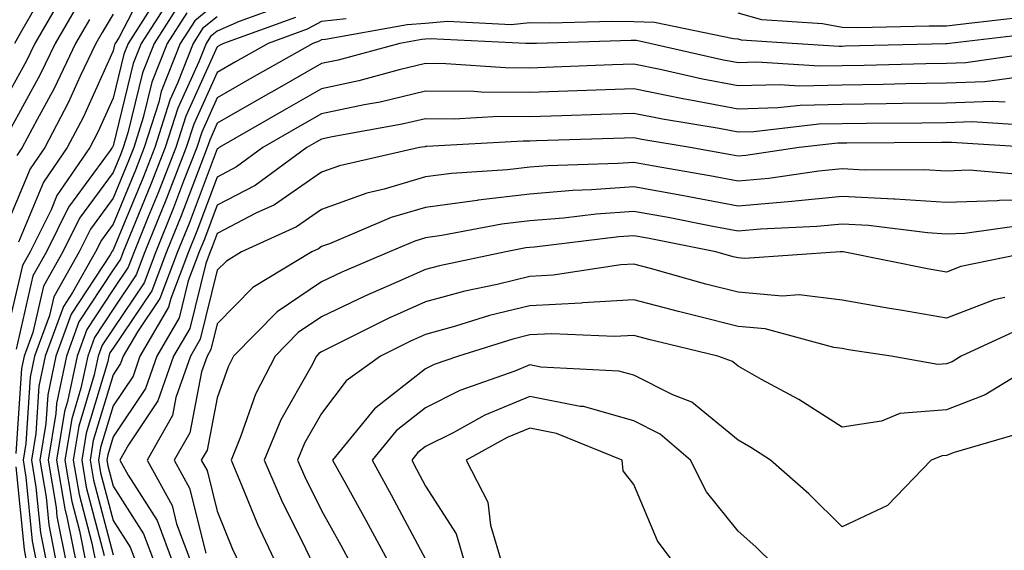
# Model space of a CAD drawing. Units: inches. Extents: x 1016003 to 1018643, y 7245098 to 7247738.
# Drawn here: x 1016439 to 1016534, y 7245183 to 7245234 of the extents above; entities that cross this region are included whole.
import ezdxf

# ---------------------------------------------------------------- set-up
doc = ezdxf.new("R2010")
doc.units = ezdxf.units.IN
doc.header["$MEASUREMENT"] = 0
doc.layers.add('Contour_10167245', color=7, linetype='Continuous', true_color=0x05713e)

msp = doc.modelspace()

# ---------------------------------------------------------------- linework, layer by layer
at = {"layer": 'Contour_10167245'}
for points in [[(1016451.624, 7245238.346, 3016), (1016448.587, 7245232.457, 3016), (1016448.245, 7245231.92, 3016), (1016448.187, 7245231.783, 3016), (1016448.05, 7245231.217, 3016), (1016445.159, 7245224.811, 3016), (1016443.646, 7245221.92, 3016), (1016441.37, 7245218.6, 3016), (1016438.968, 7245212.838, 3016)], [(1016442.025, 7245237.945, 3011), (1016439.28, 7245233.151, 3011), (1016438.568, 7245231.92, 3011)], [(1016443.284, 7245236.686, 3012), (1016440.521, 7245231.92, 3012), (1016439.73, 7245230.24, 3012), (1016438.05, 7245227.184, 3012)], [(1016453.597, 7245236.373, 3018), (1016450.735, 7245231.92, 3018), (1016449.984, 7245229.986, 3018), (1016448.05, 7245222.106, 3018), (1016447.991, 7245221.979, 3018), (1016447.962, 7245221.92, 3018), (1016447.776, 7245221.647, 3018), (1016443.773, 7245216.197, 3018), (1016441.653, 7245211.92, 3018), (1016440.355, 7245209.615, 3018), (1016438.724, 7245202.594, 3018)], [(1016452.093, 7245235.963, 3017), (1016449.485, 7245231.92, 3017), (1016449.085, 7245230.885, 3017), (1016448.05, 7245226.656, 3017), (1016446.575, 7245223.395, 3017), (1016445.804, 7245221.92, 3017), (1016442.659, 7245217.311, 3017), (1016442.093, 7245215.963, 3017), (1016440.081, 7245211.92, 3017), (1016439.349, 7245210.621, 3017), (1016438.05, 7245205.026, 3017)], [(1016444.525, 7245235.445, 3013), (1016442.484, 7245231.92, 3013), (1016441.048, 7245228.922, 3013), (1016438.05, 7245223.443, 3013)], [(1016454.359, 7245235.611, 3019), (1016451.985, 7245231.92, 3019), (1016450.872, 7245229.098, 3019), (1016449.466, 7245223.336, 3019), (1016449.017, 7245221.92, 3019), (1016448.743, 7245221.227, 3019), (1016448.05, 7245219.537, 3019), (1016444.827, 7245215.143, 3019), (1016443.226, 7245211.92, 3019), (1016441.351, 7245208.619, 3019), (1016440.325, 7245204.195, 3019), (1016439.495, 7245201.92, 3019), (1016439.241, 7245200.729, 3019), (1016438.694, 7245192.565, 3019)], [(1016458.05, 7245235.846, 3021), (1016455.882, 7245234.088, 3021), (1016454.476, 7245231.92, 3021), (1016452.669, 7245227.301, 3021), (1016452.425, 7245226.295, 3021), (1016451.038, 7245221.92, 3021), (1016450.198, 7245219.772, 3021), (1016448.05, 7245214.586, 3021), (1016446.927, 7245213.043, 3021), (1016446.36, 7245211.92, 3021), (1016444.163, 7245208.033, 3021), (1016443.284, 7245206.686, 3021), (1016441.526, 7245201.92, 3021), (1016440.931, 7245199.039, 3021), (1016440.628, 7245194.498, 3021), (1016440.198, 7245191.92, 3021), (1016440.638, 7245189.332, 3021), (1016441.077, 7245184.947, 3021), (1016441.673, 7245181.92, 3021)], [(1016464.417, 7245235.553, 3023), (1016460.14, 7245234.01, 3023), (1016458.05, 7245233.102, 3023), (1016457.396, 7245232.574, 3023), (1016456.976, 7245231.92, 3023), (1016456.282, 7245230.152, 3023), (1016454.251, 7245225.719, 3023), (1016453.05, 7245221.92, 3023), (1016451.653, 7245218.317, 3023), (1016449.671, 7245213.541, 3023), (1016449.017, 7245211.92, 3023), (1016448.753, 7245211.217, 3023), (1016448.05, 7245210.182, 3023), (1016444.769, 7245205.201, 3023), (1016443.568, 7245201.92, 3023), (1016442.61, 7245197.36, 3023), (1016442.552, 7245196.422, 3023), (1016441.81, 7245191.92, 3023), (1016442.571, 7245187.399, 3023), (1016442.659, 7245186.529, 3023), (1016443.577, 7245181.92, 3023)], [(1016448.05, 7245234.713, 3015), (1016447.005, 7245232.965, 3015), (1016446.4, 7245231.92, 3015), (1016444.896, 7245228.766, 3015), (1016443.743, 7245226.227, 3015), (1016441.487, 7245221.92, 3015), (1016440.091, 7245219.879, 3015), (1016438.05, 7245214.986, 3015)], [(1016455.12, 7245234.85, 3020), (1016453.235, 7245231.92, 3020), (1016451.771, 7245228.199, 3020), (1016450.941, 7245224.811, 3020), (1016450.023, 7245221.92, 3020), (1016449.476, 7245220.494, 3020), (1016448.05, 7245217.067, 3020), (1016445.872, 7245214.098, 3020), (1016444.788, 7245211.92, 3020), (1016442.357, 7245207.613, 3020), (1016441.937, 7245205.807, 3020), (1016440.511, 7245201.92, 3020), (1016440.091, 7245199.879, 3020), (1016439.661, 7245193.531, 3020), (1016439.398, 7245191.92, 3020), (1016439.671, 7245190.299, 3020), (1016440.286, 7245184.156, 3020), (1016440.726, 7245181.92, 3020)], [(1016458.05, 7245234.479, 3022), (1016456.634, 7245233.336, 3022), (1016455.726, 7245231.92, 3022), (1016454.232, 7245228.102, 3022), (1016453.489, 7245226.481, 3022), (1016452.044, 7245221.92, 3022), (1016450.921, 7245219.049, 3022), (1016448.05, 7245212.106, 3022), (1016447.972, 7245211.998, 3022), (1016447.933, 7245211.92, 3022), (1016447.776, 7245211.647, 3022), (1016444.026, 7245205.943, 3022), (1016442.552, 7245201.92, 3022), (1016441.771, 7245198.199, 3022), (1016441.585, 7245195.455, 3022), (1016441.009, 7245191.92, 3022), (1016441.605, 7245188.365, 3022), (1016441.868, 7245185.738, 3022), (1016442.62, 7245181.92, 3022)], [(1016465.56, 7245234.41, 3024), (1016458.636, 7245231.92, 3024), (1016458.265, 7245231.705, 3024), (1016458.05, 7245231.588, 3024), (1016455.023, 7245224.947, 3024), (1016454.066, 7245221.92, 3024), (1016452.376, 7245217.594, 3024), (1016451.419, 7245215.289, 3024), (1016450.062, 7245211.92, 3024), (1016449.505, 7245210.465, 3024), (1016448.05, 7245208.307, 3024), (1016445.511, 7245204.459, 3024), (1016444.583, 7245201.92, 3024), (1016443.675, 7245197.545, 3024), (1016443.382, 7245196.588, 3024), (1016442.61, 7245191.92, 3024), (1016443.401, 7245187.272, 3024), (1016443.646, 7245186.324, 3024), (1016444.525, 7245181.92, 3024)], [(1016470.423, 7245234.293, 3025), (1016468.05, 7245234.039, 3025), (1016466.693, 7245233.277, 3025), (1016462.923, 7245231.92, 3025), (1016459.808, 7245230.162, 3025), (1016458.05, 7245229.137, 3025), (1016455.784, 7245224.186, 3025), (1016455.071, 7245221.92, 3025), (1016453.167, 7245217.037, 3025), (1016453.099, 7245216.871, 3025), (1016451.107, 7245211.92, 3025), (1016450.267, 7245209.703, 3025), (1016448.05, 7245206.432, 3025), (1016446.263, 7245203.707, 3025), (1016445.609, 7245201.92, 3025), (1016444.964, 7245198.834, 3025), (1016444.075, 7245195.895, 3025), (1016443.421, 7245191.92, 3025), (1016444.085, 7245187.955, 3025), (1016444.827, 7245185.143, 3025), (1016445.472, 7245181.92, 3025)], [(1016535.521, 7245234.449, 3025), (1016529.935, 7245233.805, 3025), (1016528.05, 7245233.58, 3025), (1016526.39, 7245233.58, 3025), (1016519.554, 7245233.424, 3025), (1016518.05, 7245233.434, 3025), (1016516.165, 7245233.805, 3025), (1016510.316, 7245234.186, 3025), (1016508.05, 7245234.83, 3025)], [(1016445.765, 7245234.205, 3014), (1016444.437, 7245231.92, 3014), (1016442.376, 7245227.594, 3014), (1016440.745, 7245224.615, 3014), (1016439.329, 7245221.92, 3014), (1016438.812, 7245221.158, 3014)], [(1016537.044, 7245232.926, 3026), (1016528.343, 7245231.92, 3026), (1016528.089, 7245231.881, 3026), (1016528.05, 7245231.881, 3026), (1016528.011, 7245231.881, 3026), (1016518.323, 7245231.647, 3026), (1016518.05, 7245231.637, 3026), (1016517.757, 7245231.627, 3026), (1016513.235, 7245231.92, 3026), (1016508.372, 7245232.242, 3026), (1016508.05, 7245232.33, 3026), (1016507.62, 7245232.35, 3026), (1016500.042, 7245233.912, 3026), (1016498.05, 7245233.99, 3026), (1016495.941, 7245234.029, 3026), (1016489.984, 7245233.854, 3026), (1016488.05, 7245233.893, 3026), (1016486.253, 7245233.717, 3026), (1016480.14, 7245234.01, 3026), (1016478.05, 7245233.844, 3026), (1016476.282, 7245233.688, 3026), (1016468.441, 7245232.311, 3026), (1016468.05, 7245232.262, 3026), (1016467.825, 7245232.145, 3026), (1016467.22, 7245231.92, 3026), (1016461.36, 7245228.61, 3026), (1016458.05, 7245226.695, 3026), (1016456.556, 7245223.414, 3026), (1016456.077, 7245221.92, 3026), (1016454.818, 7245218.688, 3026), (1016453.841, 7245216.129, 3026), (1016452.151, 7245211.92, 3026), (1016451.019, 7245208.951, 3026), (1016448.05, 7245204.547, 3026), (1016447.005, 7245202.965, 3026), (1016446.624, 7245201.92, 3026), (1016446.243, 7245200.113, 3026), (1016444.769, 7245195.201, 3026), (1016444.222, 7245191.92, 3026), (1016444.778, 7245188.649, 3026), (1016446.019, 7245183.951, 3026), (1016446.419, 7245181.92, 3026)], [(1016537.23, 7245231.1, 3027), (1016529.915, 7245230.055, 3027), (1016528.05, 7245229.986, 3027), (1016526.087, 7245229.957, 3027), (1016520.159, 7245229.811, 3027), (1016518.05, 7245229.781, 3027), (1016515.862, 7245229.733, 3027), (1016509.857, 7245230.113, 3027), (1016508.05, 7245230.065, 3027), (1016506.487, 7245230.358, 3027), (1016499.583, 7245231.92, 3027), (1016498.314, 7245232.184, 3027), (1016498.05, 7245232.193, 3027), (1016497.776, 7245232.193, 3027), (1016488.685, 7245231.92, 3027), (1016488.069, 7245231.901, 3027), (1016488.05, 7245231.901, 3027), (1016488.03, 7245231.901, 3027), (1016487.679, 7245231.92, 3027), (1016478.489, 7245232.36, 3027), (1016478.05, 7245232.33, 3027), (1016477.679, 7245232.291, 3027), (1016475.56, 7245231.92, 3027), (1016469.651, 7245230.318, 3027), (1016468.05, 7245229.977, 3027), (1016463.538, 7245227.408, 3027), (1016462.913, 7245227.057, 3027), (1016458.05, 7245224.254, 3027), (1016457.318, 7245222.652, 3027), (1016457.093, 7245221.92, 3027), (1016456.478, 7245220.348, 3027), (1016454.593, 7245215.377, 3027), (1016453.187, 7245211.92, 3027), (1016451.78, 7245208.19, 3027), (1016448.05, 7245202.672, 3027), (1016447.747, 7245202.223, 3027), (1016447.64, 7245201.92, 3027), (1016447.532, 7245201.402, 3027), (1016445.452, 7245194.518, 3027), (1016445.032, 7245191.92, 3027), (1016445.462, 7245189.332, 3027), (1016447.2, 7245182.77, 3027)], [(1016534.788, 7245228.658, 3028), (1016531.751, 7245228.219, 3028), (1016528.05, 7245228.092, 3028), (1016524.163, 7245228.033, 3028), (1016521.985, 7245227.985, 3028), (1016518.05, 7245227.926, 3028), (1016513.958, 7245227.828, 3028), (1016512.015, 7245227.955, 3028), (1016508.05, 7245227.838, 3028), (1016504.622, 7245228.492, 3028), (1016500.56, 7245229.41, 3028), (1016498.05, 7245229.918, 3028), (1016495.98, 7245229.85, 3028), (1016490.335, 7245229.635, 3028), (1016488.05, 7245229.557, 3028), (1016485.706, 7245229.576, 3028), (1016480.003, 7245229.967, 3028), (1016478.05, 7245229.977, 3028), (1016475.511, 7245229.381, 3028), (1016471.634, 7245228.336, 3028), (1016468.05, 7245227.565, 3028), (1016464.456, 7245225.514, 3028), (1016458.245, 7245221.92, 3028), (1016458.138, 7245221.832, 3028), (1016458.05, 7245221.793, 3028), (1016455.335, 7245214.635, 3028), (1016454.232, 7245211.92, 3028), (1016452.532, 7245207.438, 3028), (1016450.384, 7245204.254, 3028), (1016449.017, 7245201.92, 3028), (1016448.763, 7245201.207, 3028), (1016448.05, 7245200.133, 3028), (1016446.146, 7245193.824, 3028), (1016445.833, 7245191.92, 3028), (1016446.155, 7245190.026, 3028), (1016448.05, 7245182.848, 3028)], [(1016533.694, 7245226.276, 3029), (1016532.484, 7245226.354, 3029), (1016528.05, 7245226.197, 3029), (1016523.831, 7245226.139, 3029), (1016522.259, 7245226.129, 3029), (1016518.05, 7245226.07, 3029), (1016513.997, 7245225.973, 3029), (1016511.859, 7245225.729, 3029), (1016508.05, 7245225.621, 3029), (1016503.48, 7245226.49, 3029), (1016502.747, 7245226.617, 3029), (1016498.05, 7245227.565, 3029), (1016493.538, 7245227.408, 3029), (1016492.591, 7245227.379, 3029), (1016488.05, 7245227.223, 3029), (1016483.382, 7245227.252, 3029), (1016482.669, 7245227.301, 3029), (1016478.05, 7245227.33, 3029), (1016473.675, 7245226.295, 3029), (1016472.161, 7245226.031, 3029), (1016468.05, 7245225.152, 3029), (1016465.989, 7245223.981, 3029), (1016462.435, 7245221.92, 3029), (1016459.905, 7245220.065, 3029), (1016458.05, 7245219.088, 3029), (1016456.077, 7245213.893, 3029), (1016455.276, 7245211.92, 3029), (1016453.577, 7245207.447, 3029), (1016453.372, 7245206.598, 3029), (1016450.628, 7245201.92, 3029), (1016449.964, 7245200.006, 3029), (1016448.05, 7245197.145, 3029), (1016446.839, 7245193.131, 3029), (1016446.644, 7245191.92, 3029), (1016446.839, 7245190.709, 3029), (1016448.05, 7245186.149, 3029), (1016449.7, 7245183.57, 3029), (1016450.316, 7245181.92, 3029)], [(1016535.941, 7245224.029, 3030), (1016530.521, 7245224.391, 3030), (1016528.05, 7245224.303, 3030), (1016525.706, 7245224.264, 3030), (1016520.374, 7245224.244, 3030), (1016518.05, 7245224.215, 3030), (1016515.814, 7245224.156, 3030), (1016509.573, 7245223.443, 3030), (1016508.05, 7245223.395, 3030), (1016506.224, 7245223.746, 3030), (1016500.784, 7245224.654, 3030), (1016498.05, 7245225.211, 3030), (1016494.866, 7245225.104, 3030), (1016491.116, 7245224.986, 3030), (1016488.05, 7245224.889, 3030), (1016485.071, 7245224.899, 3030), (1016480.794, 7245224.664, 3030), (1016478.05, 7245224.684, 3030), (1016475.814, 7245224.156, 3030), (1016469.085, 7245222.955, 3030), (1016468.05, 7245222.74, 3030), (1016467.532, 7245222.438, 3030), (1016466.634, 7245221.92, 3030), (1016461.683, 7245218.287, 3030), (1016458.05, 7245216.393, 3030), (1016456.819, 7245213.151, 3030), (1016456.321, 7245211.92, 3030), (1016455.267, 7245209.137, 3030), (1016454.388, 7245205.582, 3030), (1016452.239, 7245201.92, 3030), (1016451.155, 7245198.815, 3030), (1016448.05, 7245194.166, 3030), (1016447.532, 7245192.438, 3030), (1016447.444, 7245191.92, 3030), (1016447.532, 7245191.402, 3030), (1016448.05, 7245189.44, 3030), (1016450.98, 7245184.85, 3030), (1016452.073, 7245181.92, 3030)], [(1016536.243, 7245221.92, 3031), (1016528.548, 7245222.418, 3031), (1016528.05, 7245222.408, 3031), (1016527.571, 7245222.399, 3031), (1016518.489, 7245222.36, 3031), (1016518.05, 7245222.36, 3031), (1016517.62, 7245222.35, 3031), (1016513.929, 7245221.92, 3031), (1016508.792, 7245221.178, 3031), (1016508.05, 7245221.11, 3031), (1016507.366, 7245221.236, 3031), (1016503.45, 7245221.92, 3031), (1016498.821, 7245222.692, 3031), (1016498.05, 7245222.848, 3031), (1016497.151, 7245222.818, 3031), (1016488.694, 7245222.565, 3031), (1016488.05, 7245222.545, 3031), (1016487.415, 7245222.555, 3031), (1016478.157, 7245222.027, 3031), (1016478.05, 7245222.027, 3031), (1016477.962, 7245222.008, 3031), (1016477.454, 7245221.92, 3031), (1016469.788, 7245220.182, 3031), (1016468.05, 7245219.557, 3031), (1016463.538, 7245216.432, 3031), (1016461.751, 7245215.621, 3031), (1016458.05, 7245213.688, 3031), (1016457.562, 7245212.408, 3031), (1016457.366, 7245211.92, 3031), (1016456.946, 7245210.817, 3031), (1016455.403, 7245204.567, 3031), (1016453.851, 7245201.92, 3031), (1016452.347, 7245197.623, 3031), (1016449.534, 7245193.404, 3031), (1016448.694, 7245191.92, 3031), (1016449.485, 7245190.485, 3031), (1016452.269, 7245186.139, 3031), (1016453.841, 7245181.92, 3031)], [(1016535.433, 7245219.303, 3032), (1016530.228, 7245219.742, 3032), (1016528.05, 7245219.664, 3032), (1016525.931, 7245219.801, 3032), (1016520.198, 7245219.772, 3032), (1016518.05, 7245219.889, 3032), (1016515.794, 7245219.664, 3032), (1016510.999, 7245218.971, 3032), (1016508.05, 7245218.707, 3032), (1016505.345, 7245219.215, 3032), (1016499.788, 7245220.182, 3032), (1016498.05, 7245220.504, 3032), (1016496.517, 7245220.387, 3032), (1016489.788, 7245220.182, 3032), (1016488.05, 7245220.035, 3032), (1016485.911, 7245219.781, 3032), (1016480.521, 7245219.449, 3032), (1016478.05, 7245219.117, 3032), (1016474.066, 7245217.936, 3032), (1016472.405, 7245217.565, 3032), (1016468.05, 7245215.983, 3032), (1016465.648, 7245214.322, 3032), (1016460.374, 7245211.92, 3032), (1016458.929, 7245211.041, 3032), (1016458.05, 7245210.152, 3032), (1016456.419, 7245203.551, 3032), (1016455.462, 7245201.92, 3032), (1016454.075, 7245197.945, 3032), (1016453.743, 7245196.227, 3032), (1016451.302, 7245191.92, 3032), (1016453.704, 7245187.574, 3032), (1016454.144, 7245185.826, 3032), (1016455.609, 7245181.92, 3032)], [(1016538.05, 7245216.959, 3033), (1016533.138, 7245216.832, 3033), (1016532.933, 7245216.803, 3033), (1016528.05, 7245216.647, 3033), (1016523.089, 7245216.959, 3033), (1016523.011, 7245216.959, 3033), (1016518.05, 7245217.233, 3033), (1016513.216, 7245216.754, 3033), (1016512.864, 7245216.735, 3033), (1016508.05, 7245216.305, 3033), (1016503.323, 7245217.193, 3033), (1016502.659, 7245217.311, 3033), (1016498.05, 7245218.151, 3033), (1016493.987, 7245217.858, 3033), (1016492.171, 7245217.799, 3033), (1016488.05, 7245217.467, 3033), (1016483.089, 7245216.881, 3033), (1016482.991, 7245216.861, 3033), (1016478.05, 7245216.188, 3033), (1016474.759, 7245215.211, 3033), (1016468.831, 7245212.701, 3033), (1016468.05, 7245212.418, 3033), (1016467.757, 7245212.213, 3033), (1016467.112, 7245211.92, 3033), (1016461.458, 7245208.512, 3033), (1016458.05, 7245205.026, 3033), (1016457.435, 7245202.535, 3033), (1016457.073, 7245201.92, 3033), (1016456.546, 7245200.416, 3033), (1016455.403, 7245194.567, 3033), (1016453.909, 7245191.92, 3033), (1016455.384, 7245189.254, 3033), (1016456.956, 7245183.014, 3033)], [(1016535.482, 7245214.488, 3034), (1016529.808, 7245213.678, 3034), (1016528.05, 7245213.619, 3034), (1016526.234, 7245213.736, 3034), (1016520.569, 7245214.44, 3034), (1016518.05, 7245214.586, 3034), (1016515.628, 7245214.342, 3034), (1016510.218, 7245214.088, 3034), (1016508.05, 7245213.893, 3034), (1016505.618, 7245214.352, 3034), (1016501.331, 7245215.201, 3034), (1016498.05, 7245215.807, 3034), (1016494.427, 7245215.543, 3034), (1016491.292, 7245215.162, 3034), (1016488.05, 7245214.899, 3034), (1016485.384, 7245214.586, 3034), (1016479.603, 7245213.473, 3034), (1016478.05, 7245213.268, 3034), (1016477.015, 7245212.955, 3034), (1016474.573, 7245211.92, 3034), (1016470.003, 7245209.967, 3034), (1016468.05, 7245209.029, 3034), (1016463.792, 7245206.178, 3034), (1016459.622, 7245201.92, 3034), (1016459.085, 7245200.885, 3034), (1016458.05, 7245197.906, 3034), (1016457.073, 7245192.897, 3034), (1016456.517, 7245191.92, 3034), (1016457.064, 7245190.934, 3034), (1016458.05, 7245187.027, 3034), (1016459.515, 7245183.385, 3034), (1016460.208, 7245181.92, 3034)], [(1016536.312, 7245211.92, 3035), (1016529.446, 7245210.524, 3035), (1016528.05, 7245209.986, 3035), (1016526.4, 7245210.27, 3035), (1016518.128, 7245211.92, 3035), (1016518.06, 7245211.93, 3035), (1016517.864, 7245211.92, 3035), (1016508.694, 7245211.276, 3035), (1016508.05, 7245211.334, 3035), (1016507.581, 7245211.451, 3035), (1016505.911, 7245211.92, 3035), (1016499.359, 7245213.229, 3035), (1016498.05, 7245213.463, 3035), (1016496.614, 7245213.356, 3035), (1016488.499, 7245212.369, 3035), (1016488.05, 7245212.33, 3035), (1016487.679, 7245212.291, 3035), (1016485.765, 7245211.92, 3035), (1016479.378, 7245210.592, 3035), (1016478.05, 7245210.231, 3035), (1016475.003, 7245208.873, 3035), (1016472.269, 7245207.701, 3035), (1016468.05, 7245205.68, 3035), (1016465.804, 7245204.166, 3035), (1016463.597, 7245201.92, 3035), (1016461.712, 7245198.258, 3035), (1016460.286, 7245194.156, 3035), (1016459.368, 7245191.92, 3035), (1016460.355, 7245189.615, 3035), (1016461.907, 7245185.777, 3035), (1016463.734, 7245181.92, 3035)], [(1016533.665, 7245207.535, 3036), (1016532.65, 7245207.32, 3036), (1016528.05, 7245205.572, 3036), (1016523.655, 7245206.315, 3036), (1016522.601, 7245206.471, 3036), (1016518.05, 7245207.281, 3036), (1016513.919, 7245207.789, 3036), (1016512.298, 7245207.672, 3036), (1016508.05, 7245208.043, 3036), (1016504.964, 7245208.834, 3036), (1016499.642, 7245210.328, 3036), (1016498.05, 7245210.748, 3036), (1016496.81, 7245210.68, 3036), (1016490.296, 7245209.674, 3036), (1016488.05, 7245209.567, 3036), (1016484.925, 7245208.795, 3036), (1016481.819, 7245208.151, 3036), (1016478.05, 7245207.115, 3036), (1016474.456, 7245205.514, 3036), (1016468.831, 7245202.701, 3036), (1016468.05, 7245202.33, 3036), (1016467.806, 7245202.164, 3036), (1016467.571, 7245201.92, 3036), (1016467.064, 7245200.934, 3036), (1016464.163, 7245195.807, 3036), (1016462.562, 7245191.92, 3036), (1016464.212, 7245188.082, 3036), (1016466.526, 7245183.443, 3036), (1016467.249, 7245181.92, 3036)], [(1016535.355, 7245204.615, 3037), (1016529.485, 7245201.92, 3037), (1016528.597, 7245201.373, 3037), (1016528.05, 7245201.168, 3037), (1016527.23, 7245201.1, 3037), (1016522.757, 7245201.92, 3037), (1016518.655, 7245202.526, 3037), (1016518.05, 7245202.633, 3037), (1016517.239, 7245202.731, 3037), (1016510.657, 7245204.527, 3037), (1016508.05, 7245204.752, 3037), (1016504.241, 7245205.729, 3037), (1016502.318, 7245206.188, 3037), (1016498.05, 7245207.33, 3037), (1016493.157, 7245207.027, 3037), (1016492.972, 7245206.998, 3037), (1016488.05, 7245206.754, 3037), (1016484.173, 7245205.797, 3037), (1016480.911, 7245204.781, 3037), (1016478.05, 7245204, 3037), (1016476.614, 7245203.356, 3037), (1016473.734, 7245201.92, 3037), (1016470.433, 7245199.537, 3037), (1016468.05, 7245196.422, 3037), (1016466.419, 7245193.551, 3037), (1016465.755, 7245191.92, 3037), (1016466.448, 7245190.318, 3037), (1016468.05, 7245187.096, 3037), (1016469.905, 7245183.776, 3037), (1016470.911, 7245181.92, 3037)], [(1016537.845, 7245201.92, 3038), (1016531.761, 7245198.209, 3038), (1016528.05, 7245196.774, 3038), (1016523.577, 7245196.393, 3038), (1016521.81, 7245195.68, 3038), (1016518.05, 7245195.094, 3038), (1016513.89, 7245197.76, 3038), (1016510.286, 7245199.684, 3038), (1016508.05, 7245200.943, 3038), (1016507.513, 7245201.383, 3038), (1016506.116, 7245201.92, 3038), (1016499.612, 7245203.483, 3038), (1016498.05, 7245203.902, 3038), (1016496.185, 7245203.785, 3038), (1016490.179, 7245204.049, 3038), (1016488.05, 7245203.942, 3038), (1016486.429, 7245203.541, 3038), (1016481.204, 7245201.92, 3038), (1016478.87, 7245201.1, 3038), (1016478.05, 7245200.68, 3038), (1016473.128, 7245196.842, 3038), (1016469.114, 7245191.92, 3038), (1016470.443, 7245189.527, 3038), (1016472.318, 7245186.188, 3038), (1016474.612, 7245181.92, 3038)], [(1016535.384, 7245194.586, 3039), (1016528.802, 7245192.672, 3039), (1016528.05, 7245192.379, 3039), (1016527.63, 7245192.34, 3039), (1016526.575, 7245191.92, 3039), (1016522.396, 7245187.574, 3039), (1016518.05, 7245185.533, 3039), (1016514.837, 7245188.707, 3039), (1016511.155, 7245191.92, 3039), (1016509.29, 7245193.16, 3039), (1016508.05, 7245193.854, 3039), (1016503.616, 7245197.486, 3039), (1016501.771, 7245198.199, 3039), (1016498.05, 7245200.084, 3039), (1016496.614, 7245200.485, 3039), (1016489.105, 7245200.865, 3039), (1016488.05, 7245201.07, 3039), (1016486.605, 7245200.475, 3039), (1016481.351, 7245198.619, 3039), (1016478.05, 7245196.949, 3039), (1016475.218, 7245194.752, 3039), (1016472.913, 7245191.92, 3039), (1016474.749, 7245188.619, 3039), (1016478.05, 7245182.428, 3039)], [(1016511.468, 7245181.92, 3040), (1016509.749, 7245183.619, 3040), (1016508.05, 7245185.113, 3040), (1016505.032, 7245188.902, 3040), (1016503.489, 7245191.92, 3040), (1016500.569, 7245194.44, 3040), (1016498.05, 7245195.719, 3040), (1016493.206, 7245197.076, 3040), (1016492.874, 7245197.096, 3040), (1016488.05, 7245198.033, 3040), (1016483.724, 7245196.246, 3040), (1016480.696, 7245194.567, 3040), (1016478.05, 7245193.229, 3040), (1016477.318, 7245192.652, 3040), (1016476.712, 7245191.92, 3040), (1016477.191, 7245191.061, 3040), (1016478.05, 7245189.449, 3040), (1016480.98, 7245184.85, 3040), (1016481.859, 7245181.92, 3040)], [(1016438.694, 7245191.276, 3019), (1016439.495, 7245183.365, 3019), (1016439.778, 7245181.92, 3019)]]:
    msp.add_polyline3d(points, dxfattribs=at)
msp.add_polyline3d([(1016498.05, 7245179.908, 3041), (1016499.808, 7245180.162, 3041), (1016502.025, 7245181.92, 3041), (1016500.325, 7245184.195, 3041), (1016498.05, 7245189.606, 3041), (1016497.034, 7245190.904, 3041), (1016496.907, 7245191.92, 3041), (1016490.618, 7245194.488, 3041), (1016488.05, 7245194.996, 3041), (1016485.872, 7245194.098, 3041), (1016481.956, 7245191.92, 3041), (1016484.017, 7245187.887, 3041), (1016484.271, 7245185.699, 3041), (1016485.403, 7245181.92, 3041), (1016486.78, 7245180.651, 3041), (1016488.05, 7245179.879, 3041), (1016490.364, 7245179.606, 3041), (1016496.38, 7245180.25, 3041)], close=True, dxfattribs=at)

doc.saveas('drawing.dxf')
